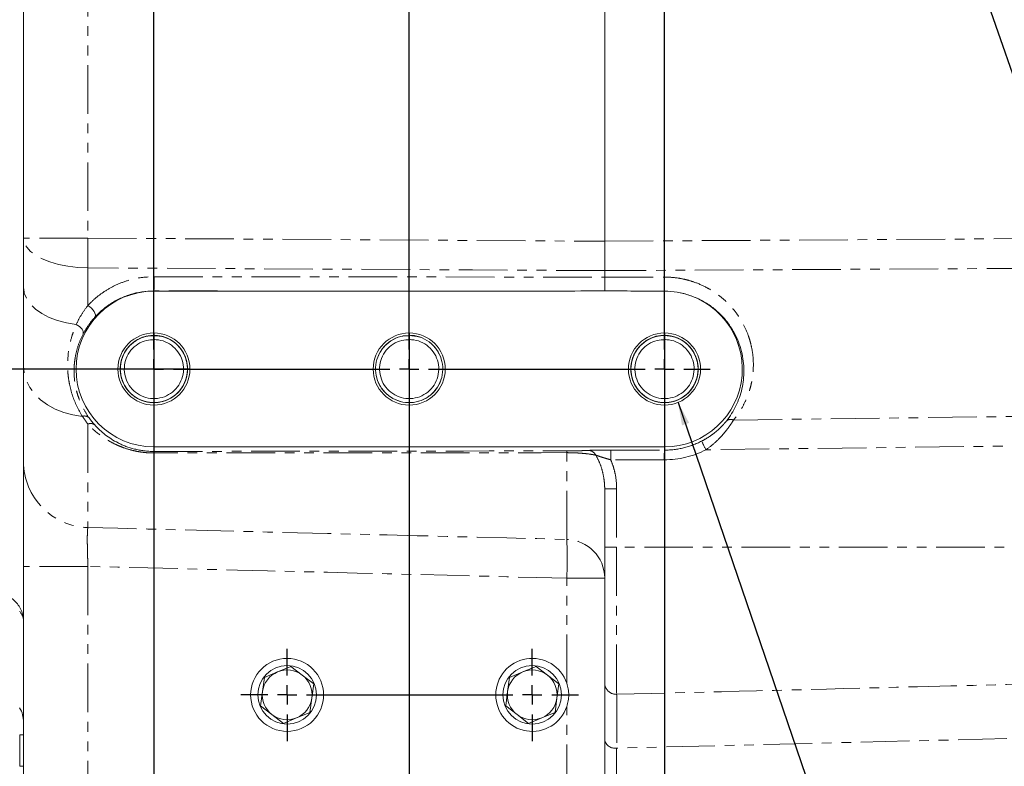
# Model space of a CAD drawing. Units: millimetres. Extents: x 11 to 1180, y 5 to 832.
# Drawn here: x 79 to 207, y 106 to 203 of the extents above; entities that cross this region are included whole.
import ezdxf

# ---------------------------------------------------------------- set-up
doc = ezdxf.new("R2010")
doc.units = ezdxf.units.MM
doc.linetypes.add('PHANTOM', pattern=[12.7, 6.35, -1.27, 1.27, -1.27, 1.27, -1.27])
doc.layers.add('SLD-0', color=7, linetype='Continuous')
doc.styles.add('SLDTEXTSTYLE0', font='TXT', dxfattribs={"width": 0.605})
doc.dimstyles.new('SLDDIMSTYLE0', dxfattribs={"dimtxt": 3, "dimasz": 3, "dimexe": 0, "dimexo": 0.0625, "dimgap": 0.75, "dimtad": 0, "dimdec": 1, "dimlfac": 2, "dimrnd": 1e-09, "dimzin": 12, "dimdsep": 46, "dimtxsty": 'SLDTEXTSTYLE0', "dimsah": 1, "dimcen": 0.09, "dimadec": 0, "dimazin": 0, "dimtfac": 1, "dimtdec": 3, "dimtofl": 0, "dimtmove": 0, "dimatfit": 3, "dimfxl": 0, "dimfrac": 2, "dimtolj": 1, "dimtzin": 12, "dimarcsym": 0})
doc.dimstyles.new('SLDDIMSTYLE4', dxfattribs={"dimtxt": 0, "dimasz": 3, "dimexe": 0, "dimexo": 0.0625, "dimgap": 0, "dimtad": 0, "dimtih": 1, "dimtoh": 1, "dimdec": 0, "dimrnd": 1e-09, "dimzin": 0, "dimdsep": 46, "dimtxsty": 'Standard', "dimsah": 1, "dimcen": 0.09, "dimadec": 0, "dimazin": 0, "dimtfac": 3, "dimtdec": 0, "dimtofl": 0, "dimtmove": 0, "dimatfit": 3, "dimfxl": 0, "dimfrac": 2, "dimtolj": 1, "dimtzin": 0, "dimarcsym": 0})

# ---------------------------------------------------------------- blocks, each defined once
blk = doc.blocks.new('*D50')
at = {"layer": 'SLD-0'}
for p, q in [((197.89, 224.15), (197.89, 212.31)), ((48.78, 215.49), (107.01, 215.49)), ((197.89, 215.49), (120.49, 215.49))]:
    blk.add_line(p, q, dxfattribs=at)
for points in [[(48.78, 215.49), (51.78, 215.02), (51.78, 215.95)], [(197.89, 215.49), (194.89, 215.95), (194.89, 215.02)]]:
    blk.add_solid(points, dxfattribs=at)
at = {"layer": 'SLD-0', "insert": (108.6, 217.05), "char_height": 3, "attachment_point": 1, "style": 'SLDTEXTSTYLE0'}
blk.add_mtext('298.2', dxfattribs=at)
blk = doc.blocks.new('*D53')
at = {"layer": 'SLD-0'}
for p, q in [((101.11, 236.82), (14.55, 236.82)), ((17.73, 236.82), (17.73, 203.87)), ((17.73, 157.45), (17.73, 190.39)), ((101.11, 157.45), (14.55, 157.45))]:
    blk.add_line(p, q, dxfattribs=at)
for points in [[(17.73, 236.82), (17.27, 233.82), (18.19, 233.82)], [(17.73, 157.45), (18.19, 160.45), (17.27, 160.45)]]:
    blk.add_solid(points, dxfattribs=at)
at = {"layer": 'SLD-0', "char_height": 3, "attachment_point": 1, "rotation": 90, "style": 'SLDTEXTSTYLE0'}
for s, insert in [('158.8', (13.86, 191.98)), ('TYP.', (18.46, 192.95))]:
    blk.add_mtext(s, dxfattribs=dict(at, insert=insert))
blk = doc.blocks.new('*D54')
at = {"layer": 'SLD-0'}
for p, q in [((96.4, 162.15), (96.4, 37.89)), ((48.78, 106.96), (48.78, 37.89)), ((48.78, 41.06), (66.42, 41.06)), ((96.4, 41.06), (78.76, 41.06))]:
    blk.add_line(p, q, dxfattribs=at)
for points in [[(48.78, 41.06), (51.78, 40.6), (51.78, 41.52)], [(96.4, 41.06), (93.4, 41.52), (93.4, 40.6)]]:
    blk.add_solid(points, dxfattribs=at)
at = {"layer": 'SLD-0', "char_height": 3, "attachment_point": 1, "style": 'SLDTEXTSTYLE0'}
for s, insert in [('95.3', (68.58, 44.93)), ('TYP.', (68.41, 40.33))]:
    blk.add_mtext(s, dxfattribs=dict(at, insert=insert))
blk = doc.blocks.new('*D55')
at = {"layer": 'SLD-0'}
for p, q in [((96.4, 162.15), (96.4, 49.89)), ((129.74, 162.15), (129.74, 49.89)), ((96.4, 53.06), (106.9, 53.06)), ((129.74, 53.06), (119.24, 53.06))]:
    blk.add_line(p, q, dxfattribs=at)
for points in [[(96.4, 53.06), (99.4, 52.6), (99.4, 53.52)], [(129.74, 53.06), (126.74, 53.52), (126.74, 52.6)]]:
    blk.add_solid(points, dxfattribs=at)
at = {"layer": 'SLD-0', "char_height": 3, "attachment_point": 1, "style": 'SLDTEXTSTYLE0'}
for s, insert in [('66.7', (109.06, 56.93)), ('TYP.', (108.89, 52.33))]:
    blk.add_mtext(s, dxfattribs=dict(at, insert=insert))
blk = doc.blocks.new('*D56')
at = {"layer": 'SLD-0'}
for p, q in [((96.4, 162.15), (96.4, 37.89)), ((163.08, 162.15), (163.08, 37.89)), ((96.4, 41.06), (123, 41.06)), ((163.08, 41.06), (136.48, 41.06))]:
    blk.add_line(p, q, dxfattribs=at)
for points in [[(96.4, 41.06), (99.4, 40.6), (99.4, 41.52)], [(163.08, 41.06), (160.08, 41.52), (160.08, 40.6)]]:
    blk.add_solid(points, dxfattribs=at)
at = {"layer": 'SLD-0', "char_height": 3, "attachment_point": 1, "style": 'SLDTEXTSTYLE0'}
for s, insert in [('133.4', (124.59, 44.93)), ('TYP.', (125.56, 40.33))]:
    blk.add_mtext(s, dxfattribs=dict(at, insert=insert))
blk = doc.blocks.new('SW_CENTERMARKSYMBOL_12')
at = {"layer": 'SLD-0', "color": 0}
for p, q in [((0, 2.54), (0, 5.9755)), ((33.3375, 2.54), (33.3375, 5.9755)), ((66.675, 2.54), (66.675, 5.9755)), ((-2.54, 0), (-5.9755, 0)), ((0, 0), (-1.27, 0)), ((0, 0), (0, 1.27)), ((0, 0), (0, -1.27)), ((0, 0), (1.27, 0)), ((2.54, 0), (30.7975, 0)), ((33.3375, 0), (32.0675, 0)), ((33.3375, 0), (33.3375, 1.27)), ((33.3375, 0), (33.3375, -1.27)), ((33.3375, 0), (34.6075, 0)), ((35.8775, 0), (64.135, 0)), ((66.675, 0), (65.405, 0)), ((66.675, 0), (66.675, 1.27)), ((66.675, 0), (66.675, -1.27)), ((66.675, 0), (67.945, 0)), ((69.215, 0), (72.6505, 0)), ((0, -76.835), (0, -2.54)), ((33.3375, -76.835), (33.3375, -2.54)), ((66.675, -76.835), (66.675, -2.54)), ((0, -79.375), (0, -78.105)), ((33.3375, -79.375), (33.3375, -78.105)), ((66.675, -79.375), (66.675, -78.105)), ((-2.54, -79.375), (-5.9755, -79.375)), ((0, -79.375), (-1.27, -79.375)), ((0, -79.375), (0, -80.645)), ((0, -79.375), (1.27, -79.375)), ((2.54, -79.375), (30.7975, -79.375)), ((33.3375, -79.375), (32.0675, -79.375)), ((33.3375, -79.375), (33.3375, -80.645)), ((33.3375, -79.375), (34.6075, -79.375)), ((35.8775, -79.375), (64.135, -79.375)), ((66.675, -79.375), (65.405, -79.375)), ((66.675, -79.375), (66.675, -80.645)), ((66.675, -79.375), (67.945, -79.375)), ((69.215, -79.375), (72.6505, -79.375)), ((0, -81.915), (0, -85.3505)), ((33.3375, -81.915), (33.3375, -85.3505)), ((66.675, -81.915), (66.675, -85.3505))]:
    blk.add_line(p, q, dxfattribs=at)
blk = doc.blocks.new('SW_CENTERMARKSYMBOL_13')
at = {"layer": 'SLD-0', "color": 0}
for p, q in [((0, 2.54), (0, 6.0325)), ((32.004, 2.54), (32.004, 6.0325)), ((-2.54, 0), (-6.0325, 0)), ((0, 0), (-1.27, 0)), ((0, 0), (0, 1.27)), ((0, 0), (0, -1.27)), ((0, 0), (1.27, 0)), ((2.54, 0), (29.464, 0)), ((32.004, 0), (30.734, 0)), ((32.004, 0), (32.004, 1.27)), ((32.004, 0), (32.004, -1.27)), ((32.004, 0), (33.274, 0)), ((34.544, 0), (38.0365, 0)), ((0, -2.54), (0, -6.0325)), ((32.004, -2.54), (32.004, -6.0325))]:
    blk.add_line(p, q, dxfattribs=at)

msp = doc.modelspace()

# ---------------------------------------------------------------- linework, layer by layer
at = {"color": 7, "linetype": 'Continuous', "lineweight": 15}
for p, q in [((79.384121, 174.546264), (79.384121, 222.532397)), ((155.266623, 174.129046), (155.266623, 222.951926)), ((79.384121, 168.099366), (79.384121, 174.546264)), ((155.266623, 169.447846), (155.266623, 170.296728)), ((142.824876, 167.60721), (96.402123, 167.60721)), ((96.402123, 161.834709), (96.402123, 162.152707)), ((129.739623, 161.834709), (129.739623, 162.152707)), ((163.077119, 161.834709), (163.077119, 162.152707)), ((96.402123, 161.309711), (96.402123, 161.834709)), ((129.739623, 161.309711), (129.739623, 161.834709)), ((163.077119, 161.309711), (163.077119, 161.834709)), ((79.384121, 145.3773), (79.384121, 157.834574)), ((96.402123, 147.287212), (163.077119, 147.287212)), ((155.266623, 134.16811), (155.266623, 141.797244)), ((155.266623, 116.472535), (155.266623, 134.16811)), ((79.384121, 101.439483), (79.384121, 131.681472)), ((115.781921, 117.478825), (114.294316, 118.622444)), ((147.78592, 117.478825), (146.298315, 118.622444)), ((110.825907, 117.189444), (110.579311, 115.329332)), ((112.560111, 117.905937), (110.825907, 117.189444)), ((117.269527, 116.335205), (115.781921, 117.478825)), ((142.829906, 117.189444), (142.583306, 115.329332)), ((144.56411, 117.905937), (142.829906, 117.189444)), ((149.273533, 116.335205), (147.78592, 117.478825)), ((117.022935, 114.475093), (117.269527, 116.335205)), ((149.026933, 114.475093), (149.273533, 116.335205)), ((110.579311, 115.329332), (110.332712, 113.46922)), ((116.776335, 112.614982), (117.022935, 114.475093)), ((142.583306, 115.329332), (142.336714, 113.46922)), ((148.780334, 112.614982), (149.026933, 114.475093)), ((110.332712, 113.46922), (111.820321, 112.325601)), ((142.336714, 113.46922), (143.82432, 112.325601)), ((111.820321, 112.325601), (113.307926, 111.181982)), ((113.307926, 111.181982), (115.042131, 111.898474)), ((143.82432, 112.325601), (145.311925, 111.181982)), ((145.311925, 111.181982), (147.046129, 111.898474)), ((78.884122, 109.666563), (78.884122, 105.602555)), ((78.884122, 109.666563), (79.384121, 109.666563)), ((155.266623, 104.292862), (155.266623, 109.027691)), ((78.884122, 105.602555), (79.384121, 105.602555))]:
    msp.add_line(p, q, dxfattribs=at)
at = {"color": 8, "linetype": 'PHANTOM', "lineweight": 0}
for p, q in [((87.794057, 222.532397), (87.794057, 174.546264)), ((87.794057, 174.546264), (79.384121, 174.546264)), ((87.794057, 174.546264), (155.266623, 174.129046)), ((155.266623, 174.129046), (212.587434, 174.483031)), ((87.794057, 170.654401), (87.794057, 165.753007)), ((142.824876, 167.60721), (96.402123, 167.642653)), ((96.402123, 167.642653), (96.402123, 167.60721)), ((87.794057, 150.259487), (87.794057, 136.753998)), ((96.402123, 146.689407), (96.402123, 147.287212)), ((156.091902, 146.86729), (163.077119, 146.862499)), ((163.077119, 146.862499), (163.077119, 147.287212)), ((214.859876, 147.467732), (168.483767, 146.910615)), ((150.319602, 135.203711), (150.319602, 146.528549)), ((163.043875, 145.592935), (156.058657, 145.597726)), ((156.830515, 141.797244), (155.266623, 141.797244)), ((156.830515, 141.797244), (156.830515, 134.16811)), ((156.830515, 134.16811), (155.266623, 134.16811)), ((217.597935, 134.16811), (156.830515, 134.16811)), ((156.830515, 134.16811), (156.830515, 114.973865)), ((87.794057, 131.681472), (79.384121, 131.681472)), ((87.794057, 131.681472), (87.794057, 101.439483)), ((155.266623, 130.137995), (150.319602, 130.137995)), ((150.319602, 116.419084), (150.319602, 130.137995)), ((150.319602, 102.080427), (150.319602, 113.385342)), ((220.453191, 109.499745), (156.830515, 107.950441)), ((156.830515, 107.950441), (156.830515, 103.215597))]:
    msp.add_line(p, q, dxfattribs=at)
at = {"color": 8, "linetype": 'PHANTOM', "lineweight": 0, "flags": 128}
for points in [[(87.794057, 170.654401), (86.468573, 170.716412), (85.180029, 170.869618), (83.959113, 171.110369), (82.834891, 171.432934), (81.834137, 171.829626), (80.980677, 172.29101), (80.294836, 172.806091), (79.792937, 173.362605), (79.486938, 173.947304), (79.384121, 174.546264)], [(155.266623, 170.296728), (138.000976, 170.387827), (87.794057, 170.654401)], [(211.500514, 170.594513), (198.897484, 170.527503), (155.266623, 170.296728)], [(96.435367, 169.505946), (98.974291, 169.50342), (109.129994, 169.493332), (149.752888, 169.453256), (155.266623, 169.447846)], [(155.266623, 169.447846), (157.805558, 169.450335), (163.043875, 169.455476)], [(86.266126, 163.263015), (85.007537, 163.470342), (83.818238, 163.784146), (82.725591, 164.197206), (81.754725, 164.700016), (80.927971, 165.28102), (80.264348, 165.926851), (79.779118, 166.622653), (79.483441, 167.352415), (79.384121, 168.099366)], [(87.794057, 165.753007), (88.029187, 165.579147), (88.249485, 165.377721), (88.442787, 165.159844), (88.598411, 164.937563), (88.707756, 164.723158), (88.764779, 164.528466), (88.766336, 164.364256), (88.712334, 164.239593)], [(86.266126, 163.263015), (86.491755, 163.142524), (86.69776, 162.99805), (86.875781, 162.835471), (87.018593, 162.661381), (87.120402, 162.482843), (87.177075, 162.307106), (87.186314, 162.141293), (87.147742, 161.99214)], [(87.065197, 151.270188), (85.826683, 151.446275), (84.634844, 151.758291), (83.515032, 152.199603), (82.491084, 152.760818), (81.584781, 153.429985), (80.815408, 154.192879), (80.199338, 155.03326), (79.74968, 155.933246), (79.476, 156.873688), (79.384121, 157.834574)], [(172.091822, 150.791518), (181.44505, 150.908947), (214.859876, 151.330642)]]:
    msp.add_lwpolyline(points, dxfattribs=at)
at = {"color": 7, "linetype": 'Continuous', "lineweight": 15}
for centre, radius in [((96.402121, 157.447211), 4.7055), ((129.739621, 157.447211), 4.7055), ((163.077121, 157.447211), 4.7055), ((113.801121, 114.902211), 4.7625), ((113.801121, 114.902211), 3.82905), ((145.805121, 114.902211), 3.82905)]:
    msp.add_circle(centre, radius, dxfattribs=at)
at = {"color": 8, "linetype": 'PHANTOM', "lineweight": 0}
for centre, radius, start, end in [((386.442975, 172.600332), 298.655257, 179.62667843, 180.37332157), ((78.090447, 168.901309), 18.354882, 356.0679489, 1.88774935), ((184.463662, 168.875894), 21.427628, 178.45005391, 183.37506522), ((87.3409, 150.470734), 0.845659, 45.02113707, 109.02746794), ((171.732584, 149.994842), 0.873925, 65.72834959, 131.47908578), ((88.142493, 149.478935), 0.854792, 50.78890054, 114.05579067), ((181.041643, 153.721639), 14.286018, 203.44051653, 208.47410776), ((95.859234, 146.49617), 0.576255, 358.82640048, 19.59280155), ((149.615369, 146.543764), 0.704397, 358.76229728, 17.71704134), ((153.0893, 145.676262), 1.146908, 27.1203122, 88.00440732), ((168.964227, 145.895001), 12.908993, 175.6804647, 181.31955457), ((175.951881, 145.890146), 12.911428, 175.68099675, 181.31902251), ((163.052005, 157.447211), 11.854277, 269.96071213, 297.27174248), ((88.014955, 145.382006), 8.630834, 180.03123557, 268.53341408), ((150.193275, 130.131932), 5.073352, 0.06846225, 88.57318499), ((93.613959, 132.670853), 56.762181, 357.44248202, 2.55751798), ((75.624465, 124.460238), 3.76009, 0.87020352, 92.28748539), ((77.420911, 124.475043), 1.963666, 1.23433783, 42.2835662), ((156.779058, 116.48548), 1.51249, 180.49039767, 271.94965316), ((156.611684, 109.306565), 1.373666, 191.71330369, 279.16651773)]:
    msp.add_arc(centre, radius, start, end, dxfattribs=at)
at = {"color": 7, "linetype": 'Continuous', "lineweight": 15}
for centre, radius, start, end in [((96.402121, 157.447211), 10.16, 90, 270), ((163.077121, 157.447211), 10.16, 270, 80.51409788), ((145.805121, 114.902211), 4.7625, 18.57237626, 341.42762374), ((113.801121, 114.902211), 3.25, 112.44828085, 172.44828085), ((113.801121, 114.902211), 3.25, 52.44828085, 112.44828085), ((113.801121, 114.902211), 3.25, 352.44828085, 52.44828085), ((145.805121, 114.902211), 3.25, 112.44828085, 172.44828085), ((145.805121, 114.902211), 3.25, 52.44828085, 112.44828085), ((145.805121, 114.902211), 3.25, 352.44828085, 52.44828085), ((113.801121, 114.902211), 3.25, 172.44828085, 232.44828085), ((113.801121, 114.902211), 3.25, 292.44828085, 352.44828085), ((145.805121, 114.902211), 3.25, 172.44828085, 232.44828085), ((145.805121, 114.902211), 3.25, 292.44828085, 352.44828085), ((75.574121, 111.324815), 3.81, 0, 30), ((113.801121, 114.902211), 3.25, 232.44828085, 292.44828085), ((145.805121, 114.902211), 3.25, 232.44828085, 292.44828085)]:
    msp.add_arc(centre, radius, start, end, dxfattribs=at)
for points, knots in [([(155.266621, 174.129044), (155.266621, 173.462356), (155.266621, 172.808645), (155.266621, 171.846831), (155.266621, 171.528925), (155.266621, 170.901609), (155.266621, 170.595426), (155.266621, 170.296726)], [0, 0, 0, 0, 0.5, 0.5, 0.75, 0.75, 1, 1, 1, 1]), ([(155.266621, 169.447845), (155.266621, 169.365678), (155.266621, 169.280463), (155.266621, 169.104174), (155.266621, 169.012041), (155.266621, 168.829551), (155.266621, 168.738611), (155.266621, 168.557352), (155.266621, 168.468931), (155.266621, 168.300408), (155.266621, 168.218729), (155.266621, 168.068327), (155.266621, 167.999501), (155.266621, 167.874667), (155.266621, 167.819336), (155.266621, 167.726891), (155.266621, 167.688763), (155.266621, 167.660224)], [0, 0, 0, 0, 0.125, 0.125, 0.25, 0.25, 0.375, 0.375, 0.5, 0.5, 0.625, 0.625, 0.75, 0.75, 0.875, 0.875, 1, 1, 1, 1]), ([(79.384121, 157.834577), (79.384121, 158.211875), (79.384121, 158.586623), (79.384121, 159.341895), (79.384121, 159.722495), (79.384121, 160.496653), (79.384121, 160.890383), (79.384121, 161.697669), (79.384121, 162.111268), (79.384121, 162.962242), (79.384121, 163.399677), (79.384121, 164.298095), (79.384121, 164.759122), (79.384121, 165.698565), (79.384121, 166.176942), (79.384121, 167.138627), (79.384121, 167.621807), (79.384121, 168.099364)], [0, 0, 0, 0, 0.125, 0.125, 0.25, 0.25, 0.375, 0.375, 0.5, 0.5, 0.625, 0.625, 0.75, 0.75, 0.875, 0.875, 1, 1, 1, 1]), ([(96.402123, 167.642653), (95.879098, 167.620037), (94.816371, 167.574085), (93.281892, 167.202723), (91.828996, 166.626597), (90.593195, 165.901775), (89.543021, 165.095694), (88.990621, 164.526394), (88.712334, 164.239593)], [0, 0, 0, 0, 0.1728885506, 0.3512900002, 0.5254907786, 0.7045262138, 0.8511465621, 1, 1, 1, 1]), ([(171.153742, 150.649582), (171.659248, 151.282473), (172.073762, 151.94945), (172.747719, 153.353228), (173.006676, 154.090041), (173.359513, 155.64225), (173.448584, 156.437696), (173.439271, 158.065399), (173.341489, 158.898003), (173.020012, 160.174655), (172.884974, 160.597987), (172.556133, 161.435477), (172.362252, 161.850085), (172.022408, 162.46356), (171.900933, 162.666637), (171.640419, 163.069466), (171.501002, 163.269614), (171.061687, 163.854785), (170.739057, 164.227615), (170.030968, 164.93426), (169.645566, 165.268121), (169.015029, 165.734319), (168.794919, 165.884633), (168.341459, 166.168827), (168.109196, 166.302159), (167.395859, 166.67548), (166.89835, 166.888963), (166.117559, 167.151868), (165.851516, 167.229911), (165.307222, 167.365519), (165.029692, 167.422762), (164.751539, 167.468285)], [0, 0, 0, 0, 0.125, 0.125, 0.25, 0.25, 0.375, 0.375, 0.5, 0.5, 0.5625, 0.5625, 0.625, 0.625, 0.65625, 0.65625, 0.6875, 0.6875, 0.75, 0.75, 0.8125, 0.8125, 0.84375, 0.84375, 0.875, 0.875, 0.9375, 0.9375, 0.96875, 0.96875, 1, 1, 1, 1]), ([(96.402123, 161.834709), (96.86638, 161.791804), (97.794665, 161.706016), (99.048279, 161.034323), (100.037166, 160.035898), (100.663246, 158.769945), (100.863314, 157.374813), (100.617672, 155.985348), (99.951166, 154.743194), (98.9293, 153.770086), (97.656119, 153.16528), (96.256073, 152.98778), (94.872432, 153.255841), (93.639759, 153.943328), (92.684792, 154.979626), (92.099948, 156.26436), (91.945651, 157.664952), (92.236725, 159.046359), (92.943056, 160.265445), (93.996792, 161.205158), (95.288376, 161.767757), (96.694241, 161.899458), (98.067705, 161.586464), (99.27785, 160.858655), (100.197998, 159.79218), (100.740761, 158.488382), (100.849117, 157.084098), (100.512845, 155.712342), (99.767297, 154.517502), (98.682921, 153.612407), (97.374102, 153.092566), (95.964141, 153.006944), (94.602121, 153.364602), (93.416052, 154.131924), (92.531583, 155.227629), (92.031671, 156.548854), (91.969374, 157.955828), (92.350534, 159.315137), (93.134578, 160.488673), (94.248447, 161.342942), (95.399907, 161.806285), (96.148068, 161.789085), (96.428535, 161.782637)], [0, 0, 0, 0, 0.0252508542, 0.0504891798, 0.0757526066, 0.1009788793, 0.1262543053, 0.1514691077, 0.1767559366, 0.201959852, 0.2272576213, 0.2524510602, 0.2777592386, 0.3029426627, 0.3282607607, 0.3534347859, 0.3787622443, 0.4039273902, 0.4292635551, 0.4544203688, 0.4797648447, 0.5049138336, 0.5302659841, 0.5554077195, 0.5807670503, 0.6059018637, 0.6312678785, 0.656396587, 0.6817686477, 0.7068916529, 0.7322693402, 0.7573870729, 0.7827697556, 0.8078828921, 0.8332700761, 0.858378956, 0.8837701567, 0.9088755282, 0.9342700806, 0.9593723783, 0.984769724, 1, 1, 1, 1]), ([(96.376392, 161.784254), (96.671082, 161.788564), (97.433556, 161.799718), (98.59412, 161.322185), (99.699357, 160.456248), (100.471908, 159.275215), (100.839645, 157.91226), (100.763519, 156.505886), (100.250675, 155.189742), (99.355424, 154.102685), (98.161963, 153.347145), (96.79638, 153.002843), (95.387467, 153.102325), (94.083692, 153.635032), (93.008375, 154.550642), (92.274529, 155.752877), (91.951781, 157.12771), (92.073942, 158.531019), (92.629403, 159.829265), (93.560091, 160.886788), (94.77716, 161.60258), (96.153813, 161.902117), (97.558112, 161.756647), (98.844296, 161.181323), (99.888594, 160.231459), (100.583042, 159.005321), (100.860508, 157.621355), (100.692452, 156.222123), (100.095156, 154.943407), (99.12991, 153.916348), (97.89079, 153.241093), (96.504342, 152.98657), (95.106372, 153.177722), (93.838945, 153.795096), (92.826857, 154.777945), (92.172418, 156.026845), (91.940439, 157.418223), (92.154194, 158.812099), (92.792466, 160.069779), (93.791355, 161.065456), (95.050954, 161.699483), (96.445918, 161.908817), (97.835924, 161.672336), (99.083426, 161.013506), (100.062235, 159.998885), (100.676033, 158.72841), (100.862397, 157.331166), (100.603104, 155.944028), (99.924592, 154.708643), (98.893036, 153.745431), (97.614216, 153.153224), (96.212244, 152.989428), (94.831523, 153.271002), (93.60544, 153.970659), (92.660824, 155.016111), (92.088527, 156.306727), (91.947995, 157.708561), (92.252652, 159.087255), (92.970824, 160.299181), (94.033875, 161.228645), (95.330758, 161.778461), (96.738031, 161.896369), (98.108196, 161.569946), (99.311282, 160.830196), (100.220813, 159.754851), (100.750795, 158.445634), (100.845342, 157.040495), (100.495565, 155.671971), (99.738392, 154.484615), (98.645065, 153.590146), (97.331311, 153.083239), (95.920458, 153.011473), (94.562119, 153.382472), (93.383562, 154.16147), (92.509973, 155.265756), (92.023039, 156.591909), (91.974583, 157.999367), (92.369121, 159.354872), (93.164604, 160.520815), (94.286967, 161.36328), (95.429099, 161.812707), (96.162829, 161.789745), (96.429012, 161.781415)], [0, 0, 0, 0, 0.0079983485, 0.0206948078, 0.0332483998, 0.0459430053, 0.0584984955, 0.0711910112, 0.0837487185, 0.0964388666, 0.1089990234, 0.1216865535, 0.1342494143, 0.1469339755, 0.159499873, 0.1721812835, 0.1847504381, 0.197428367, 0.2100010016, 0.222675218, 0.235251673, 0.2479218926, 0.2605023989, 0.2731683131, 0.2857531535, 0.2984145642, 0.3110039251, 0.3236605056, 0.3362547309, 0.3489062701, 0.3615055997, 0.3741517886, 0.3867564656, 0.3993970795, 0.4120073477, 0.4246421045, 0.4372582823, 0.4498868975, 0.4625091658, 0.4751314686, 0.4877600644, 0.5003762305, 0.5130109789, 0.5256212637, 0.5382618855, 0.5508665622, 0.5635127413, 0.5761120457, 0.5887636278, 0.6013578651, 0.6140144245, 0.6266038222, 0.6392652415, 0.6518500417, 0.6645160201, 0.6770964705, 0.6897666697, 0.7023431389, 0.7150173314, 0.7275900019, 0.7402679246, 0.7528370518, 0.765518456, 0.7780843493, 0.7907689573, 0.8033317893, 0.8160192952, 0.8285794749, 0.8412696536, 0.8538273004, 0.8665198501, 0.8790753318, 0.8917699663, 0.9043235553, 0.9170200157, 0.9295718924, 0.9422699373, 0.9548204251, 0.9675197613, 0.9800691182, 0.9927694672, 1, 1, 1, 1]), ([(96.402123, 161.309711), (96.810827, 161.271941), (97.628035, 161.196419), (98.73164, 160.605093), (99.602205, 159.726147), (100.153369, 158.61167), (100.329492, 157.383479), (100.113247, 156.160268), (99.526498, 155.066749), (98.626895, 154.210091), (97.506075, 153.67764), (96.273544, 153.521392), (95.055478, 153.757377), (93.970294, 154.362596), (93.129597, 155.274894), (92.614742, 156.405874), (92.478904, 157.639006), (92.735144, 158.854587), (93.356976, 159.929813), (94.284554, 160.749556), (95.382632, 161.254983), (96.160149, 161.2787), (96.526127, 161.289863)], [0, 0, 0, 0, 0.0502700004, 0.10051523, 0.1508103147, 0.2010315145, 0.2513504608, 0.3015490927, 0.3518907486, 0.4020672004, 0.4524307693, 0.5025864993, 0.5529708761, 0.6031065783, 0.6535105473, 0.7036278893, 0.7540502551, 0.8041496493, 0.8545898679, 0.9046725539, 0.9551292767, 1, 1, 1, 1]), ([(129.739623, 161.795228), (129.84841, 161.807267), (130.42007, 161.870526), (131.446824, 161.547632), (132.648477, 160.836217), (133.558395, 159.75325), (134.088267, 158.446065), (134.182849, 157.04038), (133.833063, 155.672002), (133.075893, 154.484607), (131.982565, 153.590149), (130.668811, 153.083239), (129.257958, 153.011474), (127.899619, 153.382472), (126.721061, 154.16147), (125.847473, 155.265757), (125.360537, 156.591907), (125.31209, 157.999373), (125.706617, 159.354845), (126.502097, 160.520928), (127.624513, 161.362848), (128.757845, 161.810655), (129.482482, 161.788716), (129.739623, 161.780931)], [0, 0, 0, 0, 0.0119267195, 0.0626729175, 0.1129568844, 0.1637159024, 0.2139875683, 0.264758192, 0.3150192952, 0.3658006056, 0.4160515727, 0.466842371, 0.5170846742, 0.5678838152, 0.6181185449, 0.6689249919, 0.7191528695, 0.7699656526, 0.8201878968, 0.8710060049, 0.921223584, 0.9720458477, 1, 1, 1, 1]), ([(129.739623, 161.834709), (130.20388, 161.791804), (131.132164, 161.706017), (132.385776, 161.03432), (133.374667, 160.0359), (134.000746, 158.769945), (134.200814, 157.374813), (133.955171, 155.985348), (133.288666, 154.743193), (132.266797, 153.770088), (130.993619, 153.165279), (129.593574, 152.98778), (128.209932, 153.255842), (126.977256, 153.943322), (126.022291, 154.979639), (125.43745, 156.264317), (125.28314, 157.665113), (125.574242, 159.045761), (126.280499, 160.267689), (127.33452, 161.196818), (128.536559, 161.75777), (129.371664, 161.786368), (129.739623, 161.798969)], [0, 0, 0, 0, 0.0505291869, 0.1010331825, 0.1515876231, 0.2020676201, 0.2526459773, 0.3031030214, 0.3537041966, 0.404139553, 0.4547624987, 0.5051766579, 0.5558206887, 0.6062150601, 0.6568787159, 0.7072541612, 0.7579366545, 0.8082943595, 0.8589943285, 0.9093352308, 0.9600517628, 1, 1, 1, 1]), ([(129.739623, 161.309711), (130.148327, 161.271941), (130.965535, 161.196419), (132.06914, 160.605093), (132.939706, 159.726148), (133.490863, 158.611668), (133.666994, 157.383479), (133.450747, 156.160268), (132.863998, 155.066749), (131.964395, 154.210091), (130.843575, 153.67764), (129.611044, 153.521392), (128.392978, 153.757377), (127.307794, 154.362596), (126.467097, 155.274895), (125.952238, 156.405873), (125.816397, 157.639007), (126.072652, 158.854584), (126.694471, 159.929815), (127.622051, 160.749556), (128.720128, 161.254983), (129.497645, 161.2787), (129.863623, 161.289863)], [0, 0, 0, 0, 0.0502700041, 0.1005152373, 0.1508103257, 0.2010314612, 0.251350433, 0.3015490685, 0.3518907281, 0.4020671836, 0.4524307561, 0.5025864898, 0.5529708704, 0.6031065762, 0.6535105489, 0.703627958, 0.7540503275, 0.8041497885, 0.8545898573, 0.904672547, 0.9551292734, 1, 1, 1, 1]), ([(163.077119, 161.834709), (163.541376, 161.791804), (164.469661, 161.706015), (165.723279, 161.034325), (166.71216, 160.035895), (167.338254, 158.769948), (167.538307, 157.374812), (167.292667, 155.985351), (166.626171, 154.743191), (165.6043, 153.770088), (164.331121, 153.165278), (162.931075, 152.98778), (161.547433, 153.255842), (160.314761, 153.943328), (159.359786, 154.979623), (158.774956, 156.264362), (158.620647, 157.664952), (158.911731, 159.046357), (159.618055, 160.265448), (160.671794, 161.205154), (161.963375, 161.76776), (163.369241, 161.899458), (164.742707, 161.586466), (165.95285, 160.858653), (166.873003, 159.792182), (167.415761, 158.488381), (167.524112, 157.084098), (167.18784, 155.712344), (166.442297, 154.517501), (165.35792, 153.612407), (164.049103, 153.092567), (162.639143, 153.006945), (161.277122, 153.3646), (160.091052, 154.131928), (159.206582, 155.227611), (158.706676, 156.548917), (158.644376, 157.955597), (159.025521, 159.31599), (159.809611, 160.485474), (160.923344, 161.354772), (162.248198, 161.831333), (163.660518, 161.87072), (165.009827, 161.468695), (166.170338, 160.662767), (167.018279, 159.538856), (167.474678, 158.20167), (167.490833, 156.793885), (167.065243, 155.446557), (166.243333, 154.303509), (165.101591, 153.471131), (163.761922, 153.038265), (162.348986, 153.045214), (161.013631, 153.491238), (159.880146, 154.334805), (159.0695, 155.485894), (158.657199, 156.837316), (158.687191, 158.244907), (159.156725, 159.577497), (160.015703, 160.693053), (161.184038, 161.487496), (162.53729, 161.876245), (163.949083, 161.822975), (165.269256, 161.333385), (166.37432, 160.453224), (167.146918, 159.276019), (167.514642, 157.912043), (167.43852, 156.505944), (166.925675, 155.189725), (166.03042, 154.10269), (164.836961, 153.347145), (163.47138, 153.002842), (162.062469, 153.102324), (160.758692, 153.635032), (159.683375, 154.550642), (158.949527, 155.752877), (158.626787, 157.12771), (158.748939, 158.53102), (159.304407, 159.829264), (160.235094, 160.886787), (161.452161, 161.60258), (162.828812, 161.902117), (164.23311, 161.756646), (165.519295, 161.181324), (166.563595, 160.23146), (167.258036, 159.005319), (167.535509, 157.621356), (167.367453, 156.222122), (166.770152, 154.943408), (165.804907, 153.916348), (164.565786, 153.241093), (163.17934, 152.98657), (161.781371, 153.177723), (160.513946, 153.795096), (159.501856, 154.777944), (158.847424, 156.026847), (158.615437, 157.418222), (158.829194, 158.812099), (159.467466, 160.069779), (160.466355, 161.065456), (161.725954, 161.699482), (163.120918, 161.908817), (164.510924, 161.672335), (165.758429, 161.013509), (166.737234, 159.998883), (167.351035, 158.72841), (167.53739, 157.331166), (167.278105, 155.944027), (166.599591, 154.708643), (165.568036, 153.74543), (164.289214, 153.153225), (162.887243, 152.989428), (161.506524, 153.271001), (160.280443, 153.970661), (159.335825, 155.01611), (158.763521, 156.306726), (158.622994, 157.708562), (158.927659, 159.087251), (159.645819, 160.299185), (160.708875, 161.228643), (162.005759, 161.778462), (163.413031, 161.89637), (164.783194, 161.569944), (165.986279, 160.830197), (166.895808, 159.75485), (167.425794, 158.445635), (167.520347, 157.040494), (167.170568, 155.671971), (166.413396, 154.484612), (165.320063, 153.590151), (164.006312, 153.083238), (162.595462, 153.011473), (161.237122, 153.382474), (160.058567, 154.161465), (159.184962, 155.265781), (158.698058, 156.591805), (158.649537, 157.999766), (159.044285, 159.353391), (159.838989, 160.526392), (160.964245, 161.342643), (161.847286, 161.758839), (162.314857, 161.767184), (162.317391, 161.767229)], [0, 0, 0, 0, 0.00724655226, 0.0144895263, 0.02173967303, 0.02897918807, 0.03623278648, 0.04346899251, 0.05072585049, 0.05795894621, 0.06521894473, 0.07244903906, 0.0797120233, 0.08693924124, 0.09420510446, 0.10142959206, 0.10869813047, 0.11592008998, 0.12319111517, 0.13041069393, 0.13768407834, 0.1449014164, 0.15217705786, 0.15939227828, 0.16666997412, 0.17388321723, 0.18116281705, 0.18837431564, 0.19565564173, 0.20286550358, 0.2101484547, 0.21735678402, 0.22464118754, 0.23184821723, 0.23913389374, 0.24633969499, 0.25362652509, 0.26083132112, 0.26811913385, 0.27532305302, 0.28261162746, 0.28981481026, 0.29710409304, 0.30430671417, 0.31159650502, 0.31879866405, 0.32608881452, 0.33329073609, 0.34058106944, 0.34778285291, 0.35507321595, 0.36227508746, 0.36956532632, 0.37676738562, 0.38405734849, 0.39125972747, 0.39854926328, 0.40575215494, 0.41304113033, 0.42024465892, 0.42753287412, 0.4347371814, 0.44202449164, 0.44922981642, 0.45651606262, 0.46372246171, 0.47100750845, 0.47821518, 0.4854988802, 0.49270795772, 0.49999010521, 0.50720075414, 0.51448123527, 0.52169360771, 0.52897228052, 0.536186518, 0.54346319074, 0.55067943769, 0.55795398133, 0.56517239666, 0.57244464628, 0.57966538431, 0.58693518052, 0.59415842553, 0.60142560956, 0.60865145299, 0.61591587422, 0.62314451404, 0.63040604174, 0.63763760301, 0.64489605989, 0.6521306711, 0.65938592812, 0.66662376776, 0.67387565398, 0.68111688872, 0.68836525888, 0.69560998614, 0.70285473321, 0.71010309223, 0.7173443171, 0.7245962075, 0.73183407383, 0.73908932187, 0.74632395217, 0.75358240084, 0.76081394412, 0.76807549646, 0.77530413491, 0.7825685617, 0.7897944031, 0.79706160163, 0.80428480669, 0.81155463502, 0.81877536822, 0.82604760418, 0.83326604861, 0.84054055866, 0.8477568332, 0.85503350412, 0.8622477497, 0.86952638106, 0.87673875111, 0.88401925908, 0.89122987936, 0.89851205197, 0.90572114262, 0.91300484806, 0.92021251495, 0.927497545, 0.93470393913, 0.94199020204, 0.94919550987, 0.95648284483, 0.96368715645, 0.97097537745, 0.9781789053, 0.98546786676, 0.99267074551, 0.99996028829, 1, 1, 1, 1]), ([(163.077119, 161.309711), (163.485826, 161.271941), (164.303036, 161.196419), (165.406644, 160.605095), (166.2772, 159.726143), (166.828369, 158.611671), (167.004496, 157.383479), (166.788253, 156.160266), (166.201492, 155.066754), (165.301898, 154.210086), (164.181075, 153.677643), (162.948546, 153.521391), (161.730481, 153.757377), (160.645297, 154.362596), (159.804601, 155.274895), (159.289741, 156.405873), (159.153904, 157.639006), (159.410144, 158.854587), (160.031976, 159.929813), (160.959554, 160.749556), (162.057632, 161.254983), (162.835149, 161.2787), (163.201127, 161.289863)], [0, 0, 0, 0, 0.0502702958, 0.1005155185, 0.1508103817, 0.2010316425, 0.2513506037, 0.3015492287, 0.3518910225, 0.4020672458, 0.4524310842, 0.5025865038, 0.5529708737, 0.603106569, 0.6535105312, 0.7036279298, 0.7540502887, 0.8041496761, 0.8545898878, 0.904672567, 0.9551292828, 1, 1, 1, 1]), ([(88.682874, 150.141246), (89.088749, 149.689128), (89.537721, 149.266741), (90.291856, 148.679556), (90.556822, 148.491615), (91.119557, 148.132663), (91.41724, 147.961624), (91.895441, 147.719775), (92.06087, 147.641327), (92.399686, 147.491869), (92.573126, 147.420781), (93.106905, 147.219241), (93.480509, 147.100359), (94.075682, 146.950572), (94.279102, 146.905728), (94.68926, 146.828468), (94.897001, 146.795787), (95.318157, 146.742942), (95.53157, 146.722776), (95.964493, 146.695801), (96.183865, 146.68909), (96.402121, 146.68941)], [0, 0, 0, 0, 0.25, 0.25, 0.375, 0.375, 0.5, 0.5, 0.5625, 0.5625, 0.625, 0.625, 0.75, 0.75, 0.8125, 0.8125, 0.875, 0.875, 0.9375, 0.9375, 1, 1, 1, 1]), ([(79.384121, 131.681471), (79.384121, 132.120435), (79.384121, 132.557567), (79.384121, 133.42821), (79.384121, 133.863137), (79.384121, 135.152257), (79.384121, 135.983462), (79.384121, 137.18928), (79.384121, 137.584341), (79.384121, 138.166354), (79.384121, 138.359093), (79.384121, 138.738226), (79.384121, 138.924455), (79.384121, 139.839227), (79.384121, 140.519089), (79.384121, 141.461503), (79.384121, 141.763414), (79.384121, 142.337019), (79.384121, 142.60575), (79.384121, 143.359454), (79.384121, 143.792398), (79.384121, 144.335717), (79.384121, 144.499298), (79.384121, 144.783729), (79.384121, 144.905573), (79.384121, 145.21119), (79.384121, 145.335604), (79.384121, 145.377299)], [0, 0, 0, 0, 0.0625, 0.0625, 0.125, 0.125, 0.25, 0.25, 0.3125, 0.3125, 0.34375, 0.34375, 0.375, 0.375, 0.5, 0.5, 0.5625, 0.5625, 0.625, 0.625, 0.75, 0.75, 0.8125, 0.8125, 0.875, 0.875, 1, 1, 1, 1]), ([(114.294316, 118.622444), (114.149553, 118.562634), (113.574352, 118.324985), (112.994231, 118.0853), (112.560111, 117.905937)], [0, 0, 0, 0, 0.25167310155, 1, 1, 1, 1]), ([(146.298315, 118.622444), (146.153552, 118.562634), (145.57835, 118.324985), (144.99823, 118.0853), (144.56411, 117.905937)], [0, 0, 0, 0, 0.25167310155, 1, 1, 1, 1]), ([(150.3196, 116.419078), (150.402277, 116.173017), (150.463828, 115.923653), (150.546458, 115.418561), (150.567535, 115.162833), (150.567708, 114.644766), (150.546636, 114.387221), (150.463917, 113.881039), (150.402278, 113.631407), (150.3196, 113.385344)], [0, 0, 0, 0, 0.25, 0.25, 0.5, 0.5, 0.75, 0.75, 1, 1, 1, 1]), ([(155.266621, 109.027696), (155.266621, 109.994069), (155.266621, 111.758186), (155.266621, 113.196432), (155.266621, 114.466031), (155.266621, 115.537696), (155.266621, 116.226891), (155.266621, 116.472531)], [0, 0, 0, 0, 0.25, 0.5, 0.5, 0.75, 1, 1, 1, 1]), ([(115.042131, 111.898474), (115.476251, 112.077837), (116.056371, 112.317522), (116.631573, 112.555172), (116.776335, 112.614982)], [0, 0, 0, 0, 0.74832689845, 1, 1, 1, 1]), ([(147.046129, 111.898474), (147.480249, 112.077837), (148.06037, 112.317522), (148.635571, 112.555172), (148.780334, 112.614982)], [0, 0, 0, 0, 0.74832689845, 1, 1, 1, 1])]:
    msp.add_open_spline(points, degree=3, knots=knots, dxfattribs=at)
at = {"color": 8, "linetype": 'PHANTOM', "lineweight": 0}
for points, knots in [([(87.794057, 165.753007), (88.103333, 166.06625), (88.726415, 166.697325), (89.896213, 167.57917), (91.288144, 168.382535), (92.903992, 169.013435), (94.63851, 169.428179), (95.830772, 169.479779), (96.435367, 169.505946)], [0, 0, 0, 0, 0.1444302194, 0.2909757846, 0.465449874, 0.6443857196, 0.819668051, 1, 1, 1, 1]), ([(163.043877, 169.455476), (163.69306, 169.456113), (164.334065, 169.403601), (165.283641, 169.247802), (165.599643, 169.182559), (166.219187, 169.028139), (166.5225, 168.939187), (167.413893, 168.638935), (167.98354, 168.394423), (168.802026, 167.964434), (169.068828, 167.810518), (169.590189, 167.48151), (169.841561, 167.308371), (170.564222, 166.76857), (171.006589, 166.38015), (171.818643, 165.553286), (172.188281, 165.114799), (172.689412, 164.422341), (172.846704, 164.186722), (173.138999, 163.712494), (173.274635, 163.473021), (173.651773, 162.748375), (173.863618, 162.257017), (174.126465, 161.510104), (174.204895, 161.259476), (174.34379, 160.755214), (174.404002, 160.502255), (174.556549, 159.749822), (174.621891, 159.253438), (174.720617, 157.780291), (174.657999, 156.819555), (174.433315, 155.645907), (174.380764, 155.411899), (174.261863, 154.950802), (174.195533, 154.723546), (173.976541, 154.051272), (173.803973, 153.615727), (173.406804, 152.768514), (173.182218, 152.356846), (172.679009, 151.556732), (172.400438, 151.168279), (172.091823, 150.791517)], [0, 0, 0, 0, 0.0625, 0.0625, 0.09375, 0.09375, 0.125, 0.125, 0.1875, 0.1875, 0.21875, 0.21875, 0.25, 0.25, 0.3125, 0.3125, 0.375, 0.375, 0.40625, 0.40625, 0.4375, 0.4375, 0.5, 0.5, 0.53125, 0.53125, 0.5625, 0.5625, 0.625, 0.625, 0.75, 0.75, 0.78125, 0.78125, 0.8125, 0.8125, 0.875, 0.875, 0.9375, 0.9375, 1, 1, 1, 1]), ([(86.266125, 163.263017), (86.459788, 163.688488), (86.679979, 164.10831), (87.184112, 164.937903), (87.467735, 165.347657), (87.794057, 165.753004)], [0, 0, 0, 0, 0.5, 0.5, 1, 1, 1, 1]), ([(88.712334, 164.239594), (88.379242, 163.873146), (88.089296, 163.503565), (87.572987, 162.755241), (87.346958, 162.376538), (87.147741, 161.992141)], [0, 0, 0, 0, 0.5, 0.5, 1, 1, 1, 1]), ([(87.065196, 151.270185), (86.521082, 152.138986), (86.094973, 153.043021), (85.620457, 154.464666), (85.490096, 154.949347), (85.337907, 155.693624), (85.294425, 155.944591), (85.222492, 156.452447), (85.193997, 156.710022), (85.091557, 158.003941), (85.136411, 159.053977), (85.406507, 160.638134), (85.530633, 161.16761), (85.769211, 161.959639), (85.857621, 162.223681), (86.050442, 162.74722), (86.154832, 163.006686), (86.266125, 163.263017)], [0, 0, 0, 0, 0.25, 0.25, 0.375, 0.375, 0.4375, 0.4375, 0.5, 0.5, 0.75, 0.75, 0.875, 0.875, 0.9375, 0.9375, 1, 1, 1, 1]), ([(87.147741, 161.992141), (86.910564, 161.534499), (86.710615, 161.064632), (86.384239, 160.115251), (86.257521, 159.6354), (86.119395, 158.91261), (86.082015, 158.671142), (86.024246, 158.187604), (86.003836, 157.945036), (85.96794, 157.220506), (85.977653, 156.744514), (86.058879, 155.807191), (86.130401, 155.345845), (86.28239, 154.664929), (86.340529, 154.439806), (86.471789, 153.99326), (86.545064, 153.771439), (86.786517, 153.114769), (86.975844, 152.689233), (87.412359, 151.86163), (87.659466, 151.45957), (87.938651, 151.068923)], [0, 0, 0, 0, 0.125, 0.125, 0.25, 0.25, 0.3125, 0.3125, 0.375, 0.375, 0.5, 0.5, 0.625, 0.625, 0.6875, 0.6875, 0.75, 0.75, 0.875, 0.875, 1, 1, 1, 1]), ([(167.934597, 148.038706), (168.266695, 148.209876), (168.587264, 148.397716), (169.050324, 148.703636), (169.201706, 148.809643), (169.498344, 149.029635), (169.64342, 149.143549), (169.922902, 149.375436), (170.058481, 149.494412), (170.315708, 149.73235), (170.43744, 149.851303), (170.667198, 150.087221), (170.775229, 150.204196), (170.977383, 150.433802), (171.069977, 150.544709), (171.153742, 150.649582)], [0, 0, 0, 0, 0.25, 0.25, 0.375, 0.375, 0.5, 0.5, 0.625, 0.625, 0.75, 0.75, 0.875, 0.875, 1, 1, 1, 1]), ([(172.091823, 150.791517), (172.001432, 150.642939), (171.902187, 150.486132), (171.685145, 150.159556), (171.569035, 149.992334), (171.321109, 149.652766), (171.18929, 149.480407), (170.909005, 149.13287), (170.759854, 148.957033), (170.298011, 148.441826), (169.967761, 148.110424), (169.259886, 147.481115), (168.880443, 147.182226), (168.483768, 146.910616)], [0, 0, 0, 0, 0.125, 0.125, 0.25, 0.25, 0.375, 0.375, 0.5, 0.5, 0.75, 0.75, 1, 1, 1, 1]), ([(96.435366, 146.484369), (96.200342, 146.484171), (95.964418, 146.491064), (95.497258, 146.51866), (95.266305, 146.539279), (94.809366, 146.59349), (94.58338, 146.627082), (94.13614, 146.706763), (93.91436, 146.752979), (93.259259, 146.909073), (92.84408, 147.034183), (92.247255, 147.248544), (92.052672, 147.32448), (91.671482, 147.48482), (91.484338, 147.569514), (90.941336, 147.832062), (90.601574, 148.019088), (89.957309, 148.414003), (89.652879, 148.621922), (88.784464, 149.27474), (88.264747, 149.748415), (87.794057, 150.259486)], [0, 0, 0, 0, 0.0625, 0.0625, 0.125, 0.125, 0.1875, 0.1875, 0.25, 0.25, 0.375, 0.375, 0.4375, 0.4375, 0.5, 0.5, 0.625, 0.625, 0.75, 0.75, 1, 1, 1, 1]), ([(163.077121, 146.862502), (163.922012, 146.861853), (164.754852, 146.960946), (166.396461, 147.358345), (167.183524, 147.651587), (167.934597, 148.038706)], [0, 0, 0, 0, 0.5, 0.5, 1, 1, 1, 1]), ([(150.286356, 146.758127), (150.452522, 146.758334), (150.614258, 146.759048), (150.929907, 146.761372), (151.085198, 146.763008), (151.377393, 146.766939), (151.515497, 146.769235), (151.778698, 146.774364), (151.904385, 146.777218), (152.256078, 146.786238), (152.460304, 146.792899), (152.826616, 146.807123), (152.98787, 146.814687), (153.129236, 146.822478)], [0, 0, 0, 0, 0.125, 0.125, 0.25, 0.25, 0.375, 0.375, 0.5, 0.5, 0.75, 0.75, 1, 1, 1, 1]), ([(153.129236, 146.822478), (153.194582, 146.826079), (153.272514, 146.829528), (153.446097, 146.835951), (153.542043, 146.838949), (153.750608, 146.844554), (153.863384, 146.847165), (154.104876, 146.851988), (154.230722, 146.854143), (154.491804, 146.857984), (154.627047, 146.859669), (154.906881, 146.86257), (155.052322, 146.863789), (155.490472, 146.86663), (155.788215, 146.8675), (156.091902, 146.867292)], [0, 0, 0, 0, 0.125, 0.125, 0.25, 0.25, 0.375, 0.375, 0.5, 0.5, 0.625, 0.625, 0.75, 0.75, 1, 1, 1, 1]), ([(154.110107, 146.199091), (154.009433, 146.220389), (153.90196, 146.241196), (153.672157, 146.281715), (153.54978, 146.30142), (153.162849, 146.357938), (152.877642, 146.392465), (152.396704, 146.437986), (152.22742, 146.452063), (151.877752, 146.476977), (151.696354, 146.48792), (151.318634, 146.50635), (151.122184, 146.513795), (150.725839, 146.524362), (150.524448, 146.52757), (150.3196, 146.528546)], [0, 0, 0, 0, 0.125, 0.125, 0.25, 0.25, 0.5, 0.5, 0.625, 0.625, 0.75, 0.75, 0.875, 0.875, 1, 1, 1, 1]), ([(156.058657, 145.597727), (155.870253, 145.648129), (155.685027, 145.699913), (155.411495, 145.779906), (155.320695, 145.807061), (155.143644, 145.861119), (155.057091, 145.888107), (154.803321, 145.968659), (154.640096, 146.022532), (154.420056, 146.096175), (154.350589, 146.119593), (154.221436, 146.162827), (154.161289, 146.182801), (154.110107, 146.199091)], [0, 0, 0, 0, 0.25, 0.25, 0.375, 0.375, 0.5, 0.5, 0.75, 0.75, 0.875, 0.875, 1, 1, 1, 1]), ([(155.266621, 141.797242), (155.266621, 142.184341), (155.241526, 142.567358), (155.144261, 143.325736), (155.072087, 143.701095), (154.879509, 144.443982), (154.758217, 144.813076), (154.470053, 145.523979), (154.302911, 145.867925), (154.110107, 146.199091)], [0, 0, 0, 0, 0.25, 0.25, 0.5, 0.5, 0.75, 0.75, 1, 1, 1, 1]), ([(156.058657, 145.597727), (156.186792, 145.29699), (156.299838, 144.987486), (156.492232, 144.364496), (156.57209, 144.050148), (156.764473, 143.098867), (156.830515, 142.453819), (156.830515, 141.797242)], [0, 0, 0, 0, 0.25, 0.25, 0.5, 0.5, 1, 1, 1, 1]), ([(87.794057, 136.754), (87.780288, 136.73892), (87.768107, 136.693233), (87.752128, 136.580575), (87.747186, 136.535616), (87.738087, 136.430576), (87.733915, 136.370123), (87.722838, 136.169221), (87.717283, 136.009008), (87.709775, 135.636868), (87.707845, 135.422366), (87.707834, 134.956657), (87.709692, 134.704639), (87.715293, 134.29767), (87.71765, 134.156352), (87.723244, 133.868662), (87.726478, 133.722214), (87.737455, 133.275258), (87.746462, 132.967207), (87.762585, 132.489549), (87.768376, 132.328423), (87.780662, 132.005923), (87.787173, 131.844024), (87.794057, 131.681471)], [0, 0, 0, 0, 0.125, 0.125, 0.1875, 0.1875, 0.25, 0.25, 0.375, 0.375, 0.5, 0.5, 0.625, 0.625, 0.6875, 0.6875, 0.75, 0.75, 0.875, 0.875, 0.9375, 0.9375, 1, 1, 1, 1]), ([(156.830515, 114.973864), (169.007571, 115.279771), (181.184629, 115.586072), (193.361688, 115.892772), (193.795065, 115.903687), (194.228442, 115.914603), (194.66182, 115.925519), (202.410252, 116.120695), (210.158685, 116.316032), (217.907119, 116.511532)], [0.0031288792, 0.0031288792, 0.0031288792, 0.0031288792, 0.07621672156, 0.07621672156, 0.07621672156, 0.07881789292, 0.07881789292, 0.07881789292, 0.12532470725, 0.12532470725, 0.12532470725, 0.12532470725]), ([(156.830515, 114.973864), (156.831145, 114.7428), (156.832084, 114.095002), (156.832407, 113.088393), (156.83241, 112.194223), (156.832371, 111.875221), (156.832213, 111.195943), (156.832094, 110.83495), (156.831618, 109.694204), (156.831145, 108.859543), (156.830515, 107.950437)], [0, 0, 0, 0, 0.25, 0.5, 0.5, 0.625, 0.625, 0.75, 0.75, 1, 1, 1, 1])]:
    msp.add_open_spline(points, degree=3, knots=knots, dxfattribs=at)
at = {"color": 7, "linetype": 'Continuous', "lineweight": 15}
for points in [[(142.824876, 167.607211), (146.97219, 167.607211), (151.119468, 167.623989), (155.266621, 167.660224)], [(155.266621, 167.660224), (157.868765, 167.637489), (160.470968, 167.622517), (163.073197, 167.614406)], [(163.073197, 167.614406), (163.636732, 167.612649), (164.195934, 167.561121), (164.751539, 167.468285)], [(87.938651, 151.068923), (88.17147, 150.743153), (88.420621, 150.43338), (88.682874, 150.141246)]]:
    msp.add_open_spline(points, degree=3, dxfattribs=at)
at = {"color": 8, "linetype": 'PHANTOM', "lineweight": 0}
for points in [[(87.794057, 150.259486), (87.536284, 150.579759), (87.292415, 150.917232), (87.065196, 151.270185)], [(96.402121, 146.68941), (114.362334, 146.71296), (132.323834, 146.735818), (150.286356, 146.758127)], [(150.3196, 146.528546), (132.357133, 146.514228), (114.395627, 146.499544), (96.435366, 146.484369)], [(87.794057, 136.754), (108.63579, 136.231697), (129.477641, 135.71505), (150.3196, 135.203714)], [(150.3196, 130.137996), (129.477609, 130.646687), (108.635758, 131.161045), (87.794057, 131.681471)]]:
    msp.add_open_spline(points, degree=3, dxfattribs=at)

# ---------------------------------------------------------------- block references
at = {"layer": 'SLD-0'}
for name, p in [('SW_CENTERMARKSYMBOL_12', (96.402121, 236.822211)), ('SW_CENTERMARKSYMBOL_13', (113.801121, 114.902211))]:
    msp.add_blockref(name, p, dxfattribs=at)

# ---------------------------------------------------------------- dimensions: what is measured, and where the dimension line sits
dim = msp.add_linear_dim(base=(17.7271213949, 236.8222110009), p1=(102.3776213949, 157.4472110009), p2=(102.3776213949, 236.8222110009), angle=90, text='<>\\PTYP.', dimstyle='SLDDIMSTYLE0', dxfattribs=at)
dim.commit()
dim.dimension.update_dxf_attribs({"geometry": '*D53', "text_midpoint": (17.7271213949, 197.1347110009), "dimtype": 160})
dim = msp.add_linear_dim(base=(48.777121, 215.486386), p1=(197.887121, 225.417211), p2=(48.777121, 108.234711), dimstyle='SLDDIMSTYLE0', dxfattribs=at)
dim.commit()
dim.dimension.update_dxf_attribs({"geometry": '*D50', "text_midpoint": (113.751714, 215.486386), "dimtype": 160})
for base, p1, p2, picture, middle in [((96.4021213949, 41.0607728787), (48.7771213949, 108.2347110009), (96.4021213949, 163.4227110009), '*D54', (72.5896213949, 41.0607728787)), ((129.739621, 53.060773), (96.402121, 163.422711), (129.739621, 163.422711), '*D55', (113.070871, 53.060773)), ((163.0771213949, 41.0607728787), (96.4021213949, 163.4227110009), (163.0771213949, 163.4227110009), '*D56', (129.7396213949, 41.0607728787))]:
    dim = msp.add_linear_dim(base=base, p1=p1, p2=p2, text='<>\\PTYP.', dimstyle='SLDDIMSTYLE0', dxfattribs=at)
    dim.commit()
    dim.dimension.update_dxf_attribs({"geometry": picture, "text_midpoint": middle, "dimtype": 160})

# ---------------------------------------------------------------- leaders
for points in [[(198.906444, 223.696461), (252.272686, 69.729897), (255.272686, 69.729897)], [(164.856337, 153.091052), (200.375786, 49.248738), (203.375786, 49.248738)]]:
    msp.add_leader(points, dimstyle='SLDDIMSTYLE4', dxfattribs=at)

doc.saveas('drawing.dxf')
